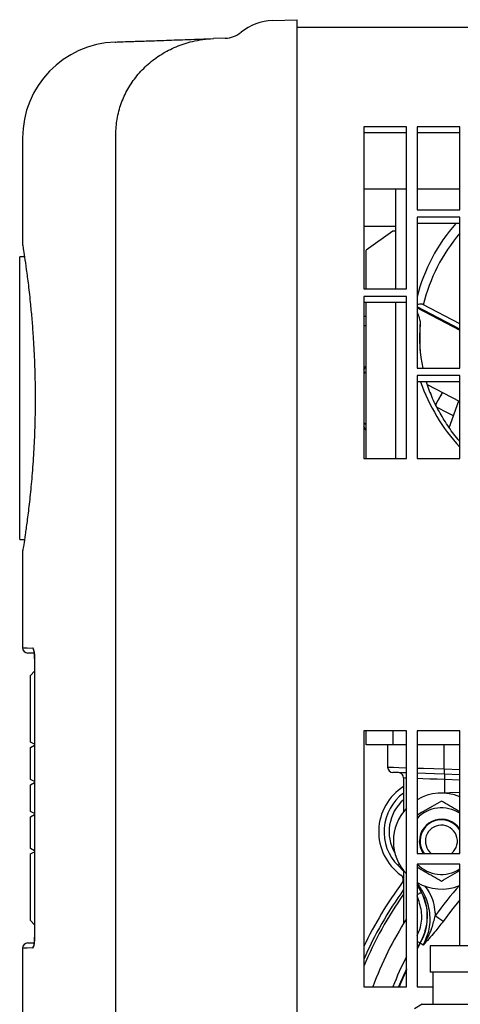
# Model space of a CAD drawing. Units: millimetres. Extents: x 367 to 1916, y 188 to 1348.
# Drawn here: x 1306 to 1389, y 719 to 904 of the extents above; entities that cross this region are included whole.
import ezdxf

# ---------------------------------------------------------------- set-up
doc = ezdxf.new("R2010")
doc.units = ezdxf.units.MM
doc.header["$LTSCALE"] = 5

msp = doc.modelspace()

# ---------------------------------------------------------------- linework, layer by layer
at = {"color": 7, "linetype": 'Continuous', "lineweight": 25}
for p, q in [((1353.39, 903.36), (1357.98, 903.52)), ((1357.98, 895.91), (1357.98, 903.52)), ((1357.98, 902.12), (1542.98, 902.12)), ((1344.51, 900.05), (1342.33, 899.97)), ((1357.98, 810.55), (1357.98, 895.91)), ((1378.48, 883.42), (1370.48, 883.42)), ((1370.48, 883.42), (1370.48, 853.01)), ((1378.48, 853.01), (1378.48, 883.42)), ((1380.48, 883.42), (1380.48, 867.86)), ((1388.48, 883.42), (1380.48, 883.42)), ((1388.48, 867.86), (1388.48, 883.42)), ((1306.49, 881.34), (1306.49, 861.26)), ((1323.98, 881.89), (1323.98, 881.95)), ((1378.48, 882.29), (1370.48, 882.29)), ((1388.48, 882.29), (1380.48, 882.29)), ((1370.48, 871.78), (1378.48, 871.78)), ((1376.46, 871.78), (1376.46, 853.01)), ((1380.48, 871.78), (1388.48, 871.78)), ((1380.48, 867.86), (1388.48, 867.86)), ((1380.48, 866.45), (1380.48, 838.16)), ((1388.48, 866.45), (1380.48, 866.45)), ((1388.48, 838.16), (1388.48, 866.45)), ((1388.48, 865.32), (1380.48, 865.32)), ((1375.96, 863.83), (1370.96, 860.29)), ((1376.46, 863.83), (1375.96, 863.83)), ((1306.86, 859.02), (1305.96, 859.02)), ((1305.96, 832.52), (1305.96, 859.02)), ((1370.96, 853.01), (1370.96, 860.29)), ((1370.48, 853.01), (1378.48, 853.01)), ((1378.48, 851.6), (1370.48, 851.6)), ((1370.48, 851.6), (1370.48, 821.19)), ((1378.48, 821.19), (1378.48, 851.6)), ((1378.48, 850.47), (1370.48, 850.47)), ((1370.96, 821.19), (1370.96, 850.47)), ((1376.46, 850.47), (1376.46, 821.19)), ((1388.48, 846.48), (1381.54, 850.11)), ((1370.96, 847.82), (1370.48, 847.82)), ((1370.96, 846.12), (1370.48, 846.12)), ((1381.06, 841.49), (1381.06, 845.37)), ((1370.48, 837.81), (1370.89, 838.52)), ((1380.48, 838.16), (1388.48, 838.16)), ((1388.48, 836.75), (1380.48, 836.75)), ((1380.48, 836.75), (1380.48, 821.19)), ((1388.48, 821.19), (1388.48, 836.75)), ((1388.48, 835.62), (1380.48, 835.62)), ((1382.35, 835.11), (1388.48, 831.91)), ((1305.96, 806.02), (1305.96, 832.52)), ((1386.53, 826.99), (1388.3, 832)), ((1370.89, 826.52), (1370.48, 827.24)), ((1370.48, 821.19), (1378.48, 821.19)), ((1380.48, 821.19), (1388.48, 821.19)), ((1357.98, 792.17), (1357.98, 810.55)), ((1305.96, 806.02), (1306.86, 806.02)), ((1306.49, 803.74), (1306.49, 785.71)), ((1357.98, 663.42), (1357.98, 792.17)), ((1308.74, 783.64), (1308.74, 731.41)), ((1308.75, 783.64), (1308.74, 783.64)), ((1308.75, 783.64), (1308.75, 731.41)), ((1308.74, 781.3), (1307.96, 780.52)), ((1307.96, 768.02), (1307.96, 780.52)), ((1378.48, 770.12), (1370.48, 770.12)), ((1370.48, 770.12), (1370.48, 722.12)), ((1370.96, 767.52), (1370.96, 770.12)), ((1375.96, 770.12), (1375.96, 767.52)), ((1378.48, 722.12), (1378.48, 770.12)), ((1388.48, 770.12), (1380.48, 770.12)), ((1380.48, 770.12), (1380.48, 747.12)), ((1388.48, 747.12), (1388.48, 770.12)), ((1308.74, 767.63), (1307.96, 768.02)), ((1307.96, 767.02), (1308.74, 767.41)), ((1307.96, 761.02), (1307.96, 767.02)), ((1375.96, 767.52), (1370.96, 767.52)), ((1374.96, 767.52), (1374.96, 763.31)), ((1378.48, 767.52), (1375.96, 767.52)), ((1388.48, 767.52), (1380.48, 767.52)), ((1308.74, 760.63), (1307.96, 761.02)), ((1377.96, 761.28), (1377.96, 754.98)), ((1388.48, 761.88), (1385.57, 761.98)), ((1307.96, 760.02), (1308.74, 760.41)), ((1307.96, 755.02), (1307.96, 760.02)), ((1388.48, 758.56), (1384.73, 758.43)), ((1308.74, 754.63), (1307.96, 755.02)), ((1307.96, 754.02), (1308.74, 754.41)), ((1307.96, 748.02), (1307.96, 754.02)), ((1308.74, 747.63), (1307.96, 748.02)), ((1307.96, 747.02), (1308.74, 747.41)), ((1307.96, 734.52), (1307.96, 747.02)), ((1380.48, 747.12), (1388.48, 747.12)), ((1388.48, 747.38), (1388.31, 747.12)), ((1377.96, 743.79), (1376.91, 744.84)), ((1388.48, 745.12), (1380.48, 745.12)), ((1380.48, 745.12), (1380.48, 722.12)), ((1388.48, 729.82), (1388.48, 745.12)), ((1377.96, 743.89), (1377.96, 734.02)), ((1307.96, 734.52), (1308.74, 733.74)), ((1308.75, 731.41), (1308.74, 731.41)), ((1381.01, 730.31), (1380.48, 729.38)), ((1381.09, 730.31), (1381.01, 730.31)), ((1381.64, 729.92), (1381.09, 730.31)), ((1382.96, 729.82), (1382.96, 724.82)), ((1384.03, 729.82), (1382.96, 729.82)), ((1398.96, 729.82), (1384.03, 729.82)), ((1306.49, 729.33), (1306.49, 707.31)), ((1384.03, 724.82), (1382.96, 724.82)), ((1383.46, 724.82), (1383.46, 718.82)), ((1398.96, 724.82), (1384.03, 724.82)), ((1370.48, 722.12), (1378.48, 722.12)), ((1380.48, 722.12), (1383.46, 722.12)), ((1381.46, 718.82), (1379.99, 717.97)), ((1381.46, 718.82), (1382.73, 718.82)), ((1382.73, 718.82), (1390.96, 718.82))]:
    msp.add_line(p, q, dxfattribs=at)
at = {"color": 8, "linetype": 'Continuous', "lineweight": 25}
for p, q in [((1323.98, 697.82), (1323.98, 881.89)), ((1376.46, 864.71), (1370.48, 864.71)), ((1388.48, 845.47), (1380.48, 849.65)), ((1380.48, 849.48), (1388.48, 845.29)), ((1383.97, 831.27), (1385.23, 833.61)), ((1385.57, 762.98), (1385.57, 767.52)), ((1385.57, 762.98), (1388.48, 762.87)), ((1388.48, 760.88), (1385.68, 760.97)), ((1385.68, 758.46), (1385.68, 760.97)), ((1381.09, 730.31), (1380.48, 729.23))]:
    msp.add_line(p, q, dxfattribs=at)
at = {"color": 7, "linetype": 'Continuous', "lineweight": 25, "flags": 128}
for points in [[(1344.51, 900.05), (1344.51, 900.05), (1344.51, 900.05), (1344.51, 900.05), (1344.51, 900.05), (1344.51, 900.05), (1344.51, 900.05), (1344.5, 900.05)], [(1347.47, 901.15), (1347.47, 901.15)], [(1370.96, 837.47), (1370.7, 837.28), (1370.48, 837.1)], [(1382.19, 835.62), (1382.77, 833.92), (1383, 833.32)], [(1387.32, 829.22), (1386.32, 829.73), (1384.16, 830.84)], [(1370.48, 827.94), (1370.7, 827.76), (1370.96, 827.58)], [(1308.52, 784.68), (1308.32, 784.68), (1307.67, 784.71), (1307.46, 784.71), (1307.46, 784.71)], [(1378.48, 762.22), (1377.86, 762.25), (1376.93, 762.28), (1376.29, 762.3), (1375.96, 762.31), (1375.92, 762.31)], [(1385.57, 761.98), (1383.78, 762.04), (1382.06, 762.1), (1380.48, 762.15)], [(1381.63, 747.12), (1381.11, 748.22), (1380.92, 749.43)], [(1385.36, 734.37), (1385.25, 734.45), (1385.11, 734.55), (1384.94, 734.67), (1384.76, 734.8), (1384.56, 734.94), (1384.34, 735.09), (1384.12, 735.25), (1383.89, 735.41)], [(1307.46, 730.33), (1307.67, 730.34), (1308.32, 730.36), (1308.68, 730.37)]]:
    msp.add_lwpolyline(points, dxfattribs=at)
at = {"color": 8, "linetype": 'Continuous', "lineweight": 25, "flags": 128}
for points in [[(1306.49, 785.71), (1306.71, 785.71), (1307.36, 785.68), (1308.44, 785.65)], [(1374.96, 763.31), (1375, 763.31), (1375.36, 763.3), (1376.06, 763.28), (1377.08, 763.25), (1378.4, 763.2), (1378.48, 763.2)], [(1380.48, 763.14), (1381.71, 763.1), (1383.6, 763.04), (1385.57, 762.98)], [(1378.48, 761.26), (1378.25, 761.27), (1377.99, 761.28), (1377.96, 761.28)], [(1385.68, 760.97), (1384.25, 761.03), (1382.87, 761.08), (1381.59, 761.13), (1380.48, 761.18)], [(1381.29, 739.79), (1381.27, 739.77), (1381.21, 739.75), (1381.13, 739.7), (1381.02, 739.65), (1380.88, 739.58), (1380.73, 739.51), (1380.57, 739.42), (1380.48, 739.38)], [(1388.48, 738.41), (1386.92, 736.47), (1385.36, 734.37)], [(1381.01, 730.31), (1380.99, 730.32), (1380.93, 730.35), (1380.85, 730.4), (1380.74, 730.46), (1380.61, 730.53), (1380.48, 730.61)], [(1308.44, 729.4), (1307.36, 729.36), (1306.71, 729.34), (1306.49, 729.33)], [(1378.48, 725.3), (1377.36, 722.74), (1377.1, 722.12)]]:
    msp.add_lwpolyline(points, dxfattribs=at)
at = {"color": 7, "linetype": 'Continuous', "lineweight": 25}
for centre, radius, start, end in [((1353.74, 893.37), 10, 92, 128.8583), ((1344.33, 905.05), 5, 272, 308.8583), ((1324.49, 881.34), 18, 92, 179.9972), ((1408.63, 843.82), 27.67, 174.7109, 191.879), ((1307.49, 785.71), 1, 181.4645, 268), ((1375.96, 763.31), 1, 181.3646, 268), ((1392.74, 762.48), 7.19, 176.013, 183.987), ((1376.96, 761.28), 1, 359.7172, 88), ((1378.51, 761.47), 7.19, 356.0127, 3.9873), ((1383.28, 751.2), 10, 122.1444, 234.4464), ((1383.28, 751.2), 9, 126.2402, 225), ((1385.05, 749.43), 9, 67.5633, 120.4792), ((1385.05, 749.43), 9, 136.8402, 180), ((1385.05, 749.43), 6.25, 56.6608, 136.9204), ((1385.05, 749.43), 4.12, 33.5896, 180), ((1385.05, 749.43), 4, 30.8245, 215.3045), ((1385.05, 749.43), 3, 22.5227, 230.4045), ((1385.05, 749.43), 3, 309.5955, 22.5227), ((1385.05, 749.43), 9, 180, 223.1598), ((1385.05, 749.43), 6.25, 223.6198, 303.3392), ((1376.88, 742.25), 1, 323.4896, 54.4464), ((1435.96, 698.52), 72.5, 143.4896, 154.5722), ((1385.05, 749.43), 9, 239.5208, 292.0648), ((1435.96, 698.52), 71.5, 144.2122, 156.3137), ((1435.96, 698.52), 68, 147.6983, 159.6925), ((1307.49, 729.33), 1, 92, 177.9521), ((1435.96, 698.52), 63.48, 154.8816, 158.1751)]:
    msp.add_arc(centre, radius, start, end, dxfattribs=at)
at = {"color": 8, "linetype": 'Continuous', "lineweight": 25}
for centre, radius, start, end in [((1413.24, 843.05), 33.84, 138.8459, 165.498), ((1413.32, 842.4), 32.56, 139.7085, 166.5063), ((1414.08, 846.94), 34.82, 198.9769, 222.6742), ((1309.45, 785.64), 1.01, 179.9396, 210.4881), ((1383.24, 751.2), 8, 131.3537, 210.3103), ((1378.91, 743.28), 2.53, 133.9416, 142.0981), ((1372.43, 735.32), 10.01, 329.9723, 36.4217), ((1435.96, 698.52), 63.81, 138.1509, 144.6831), ((1435.96, 698.52), 71, 144.7758, 157.2509), ((1309.45, 729.4), 1.01, 147.6118, 180.0638), ((1435.96, 698.52), 64.48, 153.0496, 158.5303)]:
    msp.add_arc(centre, radius, start, end, dxfattribs=at)
at = {"color": 7, "linetype": 'Continuous', "lineweight": 25}
for points, knots in [([(1323.88, 899.33), (1323.94, 899.33), (1324.08, 899.34), (1325.27, 899.38), (1327.2, 899.45), (1329.91, 899.54), (1333.34, 899.66), (1337.42, 899.8), (1340.7, 899.92), (1342.33, 899.97)], [0, 0, 0, 0, 0.139771, 0.285099, 0.430073, 0.574603, 0.717541, 0.859369, 1, 1, 1, 1]), ([(1323.98, 881.95), (1324.03, 882.93), (1324.13, 884.92), (1324.93, 887.81), (1326.18, 890.56), (1327.89, 893.04), (1330.01, 895.25), (1332.49, 897.09), (1335.29, 898.53), (1338.56, 899.6), (1340.97, 899.93), (1342.31, 899.97), (1342.33, 899.97)], [0, 0, 0, 0, 0.10303, 0.209249, 0.312993, 0.419789, 0.525914, 0.63498, 0.745008, 0.85796, 0.997591, 1, 1, 1, 1]), ([(1306.51, 861.26), (1306.51, 861.28), (1306.49, 861.36), (1306.61, 860.63), (1306.85, 859.11), (1307.19, 856.8), (1307.58, 853.78), (1307.94, 850.53), (1308.24, 847.26), (1308.51, 843.81), (1308.73, 839.67), (1308.86, 834.91), (1308.86, 830.03), (1308.73, 825.23), (1308.47, 820.6), (1308.13, 816.35), (1307.73, 812.54), (1307.33, 809.35), (1306.97, 806.78), (1306.7, 804.96), (1306.52, 803.86), (1306.51, 803.78), (1306.5, 803.74)], [0, 0, 0, 0, 0.022275, 0.076533, 0.129665, 0.184359, 0.237397, 0.291965, 0.329743, 0.368066, 0.420356, 0.474164, 0.526893, 0.5812, 0.634262, 0.688896, 0.74158, 0.795764, 0.847911, 0.901519, 0.953797, 1, 1, 1, 1]), ([(1381.53, 850.09), (1381.52, 850.11), (1381.46, 850.17), (1381.15, 850.17), (1380.8, 850.13), (1380.55, 850.02), (1380.48, 849.99)], [0, 0, 0, 0, 0.103228, 0.45188, 0.857613, 1, 1, 1, 1]), ([(1380.48, 848.73), (1380.61, 848.4), (1380.82, 847.85), (1381.05, 847.01), (1381.07, 846.54), (1381.08, 846.37)], [0, 0, 0, 0, 0.471977, 0.799158, 1, 1, 1, 1]), ([(1381.06, 845.37), (1381.06, 845.55), (1381.06, 845.85), (1381.07, 846.23), (1381.08, 846.37)], [0, 0, 0, 0, 0.617526, 1, 1, 1, 1]), ([(1388.48, 824.43), (1388.36, 824.56), (1387.51, 825.52), (1386.19, 827.39), (1384.56, 830.06), (1383.5, 832.12), (1383.07, 833.31), (1382.99, 833.56)], [0, 0, 0, 0, 0.046278, 0.337851, 0.629805, 0.922248, 1, 1, 1, 1]), ([(1384.03, 831.24), (1384.07, 831.33), (1384.42, 832.12), (1384.89, 832.89), (1385.32, 833.56)], [0, 0, 0, 0, 0.116271, 1, 1, 1, 1]), ([(1308.75, 783.64), (1308.75, 783.78), (1308.75, 784.14), (1308.71, 784.71), (1308.64, 785.22), (1308.55, 785.57), (1308.48, 785.62), (1308.44, 785.65)], [0, 0, 0, 0, 0.133409, 0.348755, 0.565518, 0.782626, 1, 1, 1, 1]), ([(1308.61, 785.14), (1308.61, 785.15), (1308.6, 785.15), (1308.62, 785.11), (1308.65, 784.98), (1308.69, 784.7), (1308.73, 784.25), (1308.75, 783.8), (1308.74, 783.55), (1308.74, 783.49)], [0, 0, 0, 0, 0.012509, 0.104019, 0.236254, 0.424026, 0.657409, 0.923463, 1, 1, 1, 1]), ([(1385.05, 756.94), (1384.48, 756.61), (1383.34, 755.96), (1381.79, 755.06), (1380.84, 754.51), (1380.48, 754.3)], [0, 0, 0, 0, 0.377157, 0.762492, 1, 1, 1, 1]), ([(1388.48, 754.96), (1388.34, 755.04), (1387.18, 755.7), (1386.05, 756.36), (1385.05, 756.94)], [0, 0, 0, 0, 0.119917, 1, 1, 1, 1]), ([(1380.48, 744.56), (1381, 744.27), (1382.53, 743.38), (1384.04, 742.51), (1385.05, 741.93)], [0, 0, 0, 0, 0.336149, 1, 1, 1, 1]), ([(1385.05, 741.93), (1385.61, 742.25), (1386.74, 742.9), (1387.9, 743.58), (1388.48, 743.91)], [0, 0, 0, 0, 0.501201, 1, 1, 1, 1]), ([(1381.29, 739.79), (1381.32, 739.74), (1381.84, 738.68), (1382.48, 736.43), (1382.3, 733.48), (1381.63, 731.46), (1381.16, 730.59), (1381.01, 730.31)], [0, 0, 0, 0, 0.016739, 0.357561, 0.698244, 0.902433, 1, 1, 1, 1]), ([(1381.64, 729.92), (1381.64, 729.93), (1382.31, 730.93), (1383.21, 732.72), (1383.7, 734.66), (1383.89, 735.41)], [0, 0, 0, 0, 0.003318, 0.611561, 1, 1, 1, 1]), ([(1385.36, 734.37), (1384.84, 733.68), (1383.6, 732.05), (1382.31, 730.69), (1381.64, 729.93), (1381.64, 729.92)], [0, 0, 0, 0, 0.422929, 0.997313, 1, 1, 1, 1]), ([(1308.44, 729.4), (1308.47, 729.41), (1308.52, 729.44), (1308.61, 729.68), (1308.69, 730.13), (1308.74, 730.73), (1308.75, 731.18), (1308.75, 731.41)], [0, 0, 0, 0, 0.142787, 0.359414, 0.574083, 0.787139, 1, 1, 1, 1]), ([(1308.74, 731.41), (1308.74, 731.39), (1308.74, 731.16), (1308.73, 730.74), (1308.68, 730.27), (1308.64, 730.01), (1308.61, 729.9), (1308.61, 729.9), (1308.61, 729.9)], [0, 0, 0, 0, 0.030224, 0.323082, 0.587851, 0.802267, 0.946321, 1, 1, 1, 1])]:
    msp.add_open_spline(points, degree=3, knots=knots, dxfattribs=at)
at = {"color": 8, "linetype": 'Continuous', "lineweight": 25}
for points, knots in [([(1381.64, 729.92), (1382.03, 730.77), (1382.92, 732.69), (1383.05, 736.04), (1382.16, 739.04), (1381.12, 740.81), (1380.55, 741.44), (1380.48, 741.52)], [0, 0, 0, 0, 0.225877, 0.508517, 0.791709, 0.976464, 1, 1, 1, 1]), ([(1380.48, 741.08), (1380.54, 741.02), (1380.86, 740.64), (1381.1, 740.17), (1381.29, 739.79)], [0, 0, 0, 0, 0.177351, 1, 1, 1, 1]), ([(1381.89, 741.05), (1382.21, 740.64), (1383.31, 739.22), (1383.77, 737.15), (1383.88, 735.64), (1383.89, 735.41)], [0, 0, 0, 0, 0.25319, 0.883704, 1, 1, 1, 1]), ([(1380.48, 731.66), (1380.72, 732.2), (1381.37, 733.65), (1381.49, 736.33), (1380.82, 738.21), (1380.48, 739.15)], [0, 0, 0, 0, 0.226011, 0.616965, 1, 1, 1, 1])]:
    msp.add_open_spline(points, degree=3, knots=knots, dxfattribs=at)

doc.saveas('drawing.dxf')
